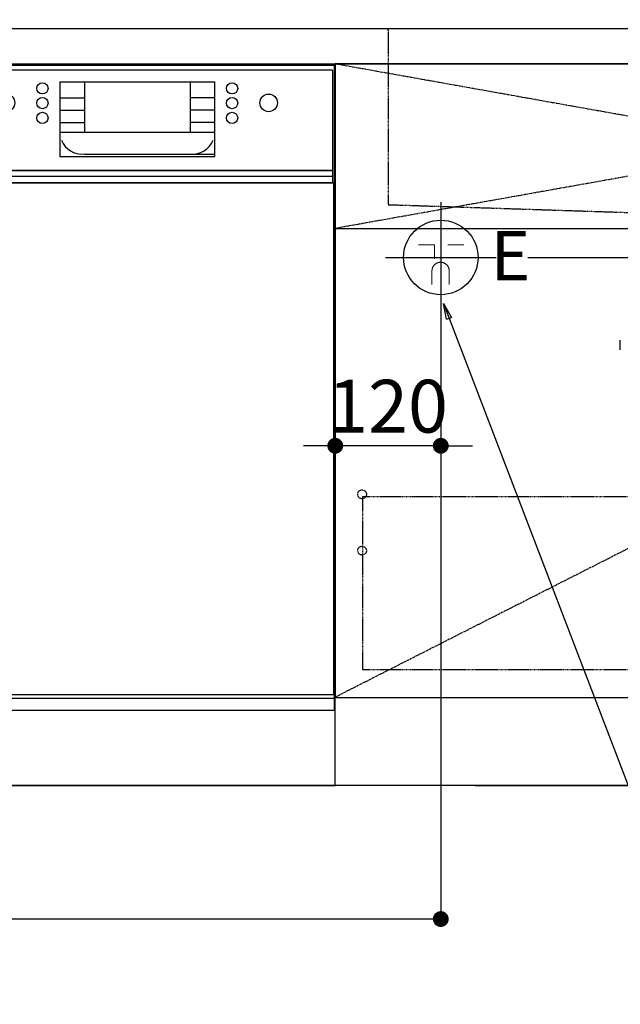
# Model space of a CAD drawing. Units: millimetres. Extents: x -109 to 26472, y -120 to 8859.
# Drawn here: x 16785 to 17467, y 1920 to 3039 of the extents above; entities that cross this region are included whole.
import ezdxf

# ---------------------------------------------------------------- set-up
doc = ezdxf.new("R2010")
doc.units = ezdxf.units.MM
for name, pattern in [('CENTER', [2, 1.25, -0.25, 0.25, -0.25]), ('DASHED', [0.75, 0.5, -0.25]), ('HIDDEN', [0.375, 0.25, -0.125]), ('STYLE_01', [1.40625, 0.9375, -0.15625, 0.15625, -0.15625])]:
    doc.linetypes.add(name, pattern=pattern)
doc.layers.get('DEFPOINTS').update_dxf_attribs({"color": 146})
for name, color, linetype in [('111-壁仕上', 3, 'Continuous'), ('120-キャビネット（外）', 7, 'Continuous'), ('121-キャビネット（中）', 253, 'HIDDEN'), ('122-扉', 6, 'Continuous'), ('123-扉向き', 231, 'CENTER'), ('126-甲板', 2, 'Continuous'), ('140-パーツ芯', 13, 'CENTER'), ('150-機器', 8, 'Continuous'), ('160-文字', 254, 'Continuous'), ('166-寸法B', 11, 'Continuous')]:
    doc.layers.add(name, color=color, linetype=linetype)
doc.styles.add('KH001', font='txt')
doc.styles.add('ＭＳ ゴシック', font='txt', dxfattribs={"height": 10})
doc.dimstyles.new('KH1xx030', dxfattribs={"dimscale": 30, "dimtxt": 2, "dimasz": 0.6, "dimexe": 0.3, "dimexo": 1.2, "dimgap": 0.5, "dimtad": 3, "dimdec": 1, "dimdsep": 46, "dimlunit": 6, "dimtxsty": 'KH001', "dimblk": 'DOT', "dimcen": 1, "dimdle": 1, "dimclrd": 256, "dimclre": 256, "dimclrt": 256, "dimadec": 0, "dimazin": 0, "dimtfac": 1, "dimtdec": 1, "dimtix": 1, "dimtmove": 2, "dimatfit": 3, "dimldrblk": 'CLOSEDBLANK', "dimfxl": 1, "dimtolj": 1, "dimtzin": 0, "dimlwd": -1, "dimlwe": -1, "dimarcsym": 0})

# ---------------------------------------------------------------- blocks, each defined once
blk = doc.blocks.new('KHB800HL-10_S2')
at = {"layer": '140-パーツ芯', "linetype": 'STYLE_01'}
blk.add_line((0, -258.2), (0, -177.8), dxfattribs=at)
at = {"layer": '150-機器', "color": 161, "linetype": 'HIDDEN', "ltscale": 4}
for p, q in [((-401.5, 0), (-418, 0)), ((401.5, 0), (-401.5, 0)), ((401.5, 0), (418, 0)), ((-400, -1.5), (-400, -198.5)), ((400, -1.5), (400, -198.5)), ((-400, -198.5), (-400, -200)), ((-400, -200), (-398.6, -200)), ((-398.6, -200), (-92, -210)), ((92, -210), (398.6, -200)), ((398.6, -200), (400, -200)), ((400, -198.5), (400, -200)), ((-92, -210), (-90.5, -210)), ((-91.6, -210), (91.6, -210)), ((-90.5, -211.5), (-90.5, -210)), ((-90.5, -215.5), (-90.5, -211.5)), ((-90.5, -211.5), (-90.5, -215.5)), ((92, -210), (90.5, -210)), ((90.5, -211.5), (90.5, -210)), ((90.5, -211.5), (90.5, -215.5)), ((90.5, -211.5), (90.5, -215.5)), ((-80.5, -217), (-89, -217)), ((70.5, -217), (-70.5, -217)), ((89, -217), (80.5, -217))]:
    blk.add_line(p, q, dxfattribs=at)
for centre, start, end in [((-401.5, -1.5), 0, 90), ((401.5, -1.5), 90, 180), ((-398.5, -198.5), 180, 268.0585), ((398.5, -198.5), 271.9415, 0), ((-92, -211.5), 360, 88.1498), ((92, -211.5), 91.8502, 180), ((-89, -215.5), 180, 270), ((89, -215.5), 270, 0)]:
    blk.add_arc(centre, 1.5, start, end, dxfattribs=at)
blk = doc.blocks.new('_Dot')
at = {"color": 0, "linetype": 'ByBlock', "lineweight": -2}
blk.add_line((-0.5, 0), (-1, 0), dxfattribs=at)
at = {"color": 0, "linetype": 'ByBlock', "const_width": 0.5}
blk.add_lwpolyline([(-0.25, 0, 1), (0.25, 0, 1)], format="xyb", close=True, dxfattribs=at)
blk = doc.blocks.new('*D335')
at = {"layer": '166-寸法B', "transparency": 16777216}
for p, q in [((15624.4, 2133.1), (15624.4, 1729.2)), ((18212.4, 2133.1), (18212.4, 1729.2)), ((18194.4, 1738.2), (15642.4, 1738.2))]:
    blk.add_line(p, q, dxfattribs=at)
at = {"layer": 'DEFPOINTS', "color": 0, "transparency": 16777216}
for p in [(15624.4, 2169.1), (18212.4, 2169.1), (15624.4, 1738.2)]:
    blk.add_point(p, dxfattribs=at)
at = {"layer": '166-寸法B', "transparency": 16777216, "xscale": 18, "yscale": 18, "zscale": 18, "rotation": 180}
blk.add_blockref('_Dot', (15624.4, 1738.2), dxfattribs=at)
at = {"layer": '166-寸法B', "transparency": 16777216, "xscale": 18, "yscale": 18, "zscale": 18}
blk.add_blockref('_Dot', (18212.4, 1738.2), dxfattribs=at)
at = {"layer": '166-寸法B', "transparency": 16777216, "insert": (16918.4, 1787), "char_height": 60, "attachment_point": 5, "style": 'KH001'}
blk.add_mtext('\\A1;2,588', dxfattribs=at)
blk = doc.blocks.new('_ClosedBlank')
at = {"color": 0, "linetype": 'ByBlock', "lineweight": -2}
for p, q in [((-1, 0.167), (0, 0)), ((-1, 0.167), (-1, -0.167)), ((0, 0), (-1, -0.167))]:
    blk.add_line(p, q, dxfattribs=at)
blk = doc.blocks.new('F402_S')
at = {"layer": '150-機器', "color": 13, "linetype": 'DASHED', "ltscale": 0.5}
blk.add_line((-136, -364.8), (-136, -353.8), dxfattribs=at)
blk = doc.blocks.new('*D348')
at = {"layer": '166-寸法B', "transparency": 16777216}
for p, q in [((15624.4, 2133.1), (15624.4, 1594.2)), ((18215.4, 2133.1), (18215.4, 1594.2)), ((18197.4, 1603.2), (15642.4, 1603.2))]:
    blk.add_line(p, q, dxfattribs=at)
at = {"layer": 'DEFPOINTS', "color": 0, "transparency": 16777216}
for p in [(15624.4, 2169.1), (18215.4, 2169.1), (15624.4, 1603.2)]:
    blk.add_point(p, dxfattribs=at)
at = {"layer": '166-寸法B', "transparency": 16777216, "xscale": 18, "yscale": 18, "zscale": 18, "rotation": 180}
blk.add_blockref('_Dot', (15624.4, 1603.2), dxfattribs=at)
at = {"layer": '166-寸法B', "transparency": 16777216, "xscale": 18, "yscale": 18, "zscale": 18}
blk.add_blockref('_Dot', (18215.4, 1603.2), dxfattribs=at)
at = {"layer": '166-寸法B', "transparency": 16777216, "insert": (16919.9, 1652), "char_height": 60, "attachment_point": 5, "style": 'KH001'}
blk.add_mtext('\\A1;2,591', dxfattribs=at)
blk = doc.blocks.new('*D438')
at = {"layer": '166-寸法B', "transparency": 16777216}
for p, q in [((17263.4, 2690.8), (17263.4, 2008.3)), ((15624.4, 2133.1), (15624.4, 2008.3)), ((17245.4, 2017.3), (15642.4, 2017.3))]:
    blk.add_line(p, q, dxfattribs=at)
at = {"layer": 'DEFPOINTS', "color": 0, "transparency": 16777216}
for p in [(17263.4, 2726.8), (15624.4, 2169.1), (15624.4, 2017.3)]:
    blk.add_point(p, dxfattribs=at)
at = {"layer": '166-寸法B', "transparency": 16777216, "xscale": 18, "yscale": 18, "zscale": 18, "rotation": 180}
blk.add_blockref('_Dot', (15624.4, 2017.3), dxfattribs=at)
at = {"layer": '166-寸法B', "transparency": 16777216, "xscale": 18, "yscale": 18, "zscale": 18}
blk.add_blockref('_Dot', (17263.4, 2017.3), dxfattribs=at)
at = {"layer": '166-寸法B', "transparency": 16777216, "insert": (16443.9, 2066.1), "char_height": 60, "attachment_point": 5, "style": 'KH001'}
blk.add_mtext('\\A1;1,639', dxfattribs=at)
blk = doc.blocks.new('*D439')
at = {"layer": '166-寸法B', "transparency": 16777216}
for p, q in [((18475.9, 2787.1), (18475.9, 2805.1)), ((17362.4, 2769.1), (18484.9, 2769.1)), ((18475.9, 2769.1), (18475.9, 2169.1)), ((17302.4, 2169.1), (18484.9, 2169.1)), ((18475.9, 2151.1), (18475.9, 2133.1))]:
    blk.add_line(p, q, dxfattribs=at)
at = {"layer": 'DEFPOINTS', "color": 0, "transparency": 16777216}
for p in [(17326.4, 2769.1), (17266.4, 2169.1), (18475.9, 2169.1)]:
    blk.add_point(p, dxfattribs=at)
at = {"layer": '166-寸法B', "transparency": 16777216, "xscale": 18, "yscale": 18, "zscale": 18}
for p, rotation in [((18475.9, 2769.1), 270), ((18475.9, 2169.1), 90)]:
    blk.add_blockref('_Dot', p, dxfattribs=dict(at, rotation=rotation))
at = {"layer": '166-寸法B', "transparency": 16777216, "char_height": 60, "attachment_point": 5, "rotation": 90, "style": 'KH001'}
for s, insert in [('\\A1;食洗機ｺﾝｾﾝﾄ位置', (18527.1, 2469.1)), ('\\A1;600', (18430.9, 2469.1))]:
    blk.add_mtext(s, dxfattribs=dict(at, insert=insert))
blk = doc.blocks.new('*D251')
at = {"layer": 'DEFPOINTS', "linetype": 'ByBlock', "transparency": 16777216}
for p, q in [((-240, -79), (-240, -256)), ((-120, -79), (-120, -256)), ((-258, -247), (-276, -247)), ((-120, -247), (-240, -247)), ((-102, -247), (-84, -247))]:
    blk.add_line(p, q, dxfattribs=at)
at = {"layer": 'DEFPOINTS', "color": 0, "transparency": 16777216}
for p in [(-240, -43), (-120, -43), (-240, -247)]:
    blk.add_point(p, dxfattribs=at)
at = {"layer": 'DEFPOINTS', "transparency": 16777216, "xscale": 18, "yscale": 18, "zscale": 18}
blk.add_blockref('_Dot', (-240, -247), dxfattribs=at)
at = {"layer": 'DEFPOINTS', "transparency": 16777216, "xscale": 18, "yscale": 18, "zscale": 18, "rotation": 180}
blk.add_blockref('_Dot', (-120, -247), dxfattribs=at)
at = {"layer": 'DEFPOINTS', "transparency": 16777216, "insert": (-180, -202), "char_height": 60, "attachment_point": 5, "style": 'KH001'}
blk.add_mtext('\\A1;120', dxfattribs=at)
blk = doc.blocks.new('BOCSH_DW_L')
at = {"layer": '122-扉'}
for p, q in [((0, 85), (0, 820)), ((450, 85), (450, 820))]:
    blk.add_line(p, q, dxfattribs=at)
for points in [[(2, 103), (2, 685), (448, 685), (448, 103)], [(0, 85), (0, 0), (450, 0), (450, 85)]]:
    blk.add_lwpolyline(points, close=True, dxfattribs=at)
at = {"layer": '150-機器', "color": 13, "linetype": 'Continuous'}
for p, q in [((1, 818), (1, 85)), ((449, 818), (1, 818)), ((449, 85), (449, 818)), ((3, 813), (3, 699)), ((447, 813), (3, 813)), ((447, 813), (447, 699)), ((136.9, 799.8), (136.9, 714.8)), ((136.9, 799.8), (313.1, 799.8)), ((164.8, 799.8), (164.8, 742.6)), ((285.2, 799.8), (285.2, 742.6)), ((136.9, 781.5), (164.8, 781.5)), ((313.1, 781.5), (285.2, 781.5)), ((136.9, 767.4), (164.8, 767.4)), ((313.1, 767.4), (285.2, 767.4)), ((136.9, 753.3), (164.8, 753.3)), ((313.1, 753.3), (285.2, 753.3)), ((136.9, 742.6), (313.1, 742.6)), ((164.8, 717.6), (285.5, 717.6)), ((285.5, 717.6), (313.1, 717.6)), ((447, 699), (3, 699)), ((1, 99.3), (449, 99.3))]:
    blk.add_line(p, q, dxfattribs=at)
at = {"layer": '150-機器', "color": 13}
for p, q in [((447, 699), (3, 699)), ((447, 692), (3, 692)), ((447, 685), (3, 685))]:
    blk.add_line(p, q, dxfattribs=at)
at = {"layer": '150-機器', "color": 13, "linetype": 'Continuous'}
blk.add_lwpolyline([(136.9, 714.8), (313.1, 714.8), (313.1, 799.8)], dxfattribs=at)
at = {"layer": '150-機器', "color": 13}
blk.add_lwpolyline([(3, 699), (447, 699), (447, 685), (3, 685)], close=True, dxfattribs=at)
at = {"layer": '150-機器', "color": 13, "linetype": 'Continuous'}
for centre, radius in [((117.2, 792.2), 6.4), ((332.8, 792.2), 6.4), ((75.7, 775.7), 9.99), ((374.3, 775.7), 9.99), ((117.2, 775.4), 6.4), ((332.8, 775.4), 6.4), ((117.2, 758.6), 6.4), ((332.8, 758.6), 6.4)]:
    blk.add_circle(centre, radius, dxfattribs=at)
for centre, start, end in [((162, 742.3), 201.6376, 275.8686), ((288, 742.3), 264.1314, 338.3624)]:
    blk.add_arc(centre, 24.8, start, end, dxfattribs=at)
blk = doc.blocks.new('食洗機コンセントR')
at = {"layer": '160-文字', "color": 4, "linetype": 'Continuous', "lineweight": 9}
for p, q in [((-145.45, -18.81), (-127.25, -18.81)), ((-127.25, -18.81), (-127.25, -34.53)), ((-111.85, -18.81), (-93.65, -18.81)), ((-130.05, -48.21), (-130.05, -63.61)), ((-110.45, -48.21), (-110.45, -63.61))]:
    blk.add_line(p, q, dxfattribs=at)
at = {"layer": '160-文字', "color": 4}
blk.add_circle((-120, -33), 42.33, dxfattribs=at)
at = {"layer": '160-文字', "color": 4, "linetype": 'Continuous', "lineweight": 9}
for points in [[(-120.25, -38.41), (-122.88, -38.41), (-127.43, -41.04), (-130.05, -45.59), (-130.05, -48.21)], [(-110.45, -48.21), (-110.45, -45.59), (-113.08, -41.04), (-117.63, -38.41), (-120.25, -38.41)]]:
    blk.add_open_spline(points, degree=2, dxfattribs=at)
at = {"layer": 'DEFPOINTS'}
for p, q in [((-120, 29.99), (-120, -95.99)), ((-182.99, -33), (-57.01, -33))]:
    blk.add_line(p, q, dxfattribs=at)
at = {"layer": '150-機器', "color": 4, "lineweight": 0, "insert": (-63.34, -2.94), "char_height": 56, "attachment_point": 1, "line_spacing_factor": 0.782827, "style": 'ＭＳ ゴシック'}
blk.add_mtext('{E}', dxfattribs=at)
at = {"layer": 'DEFPOINTS', "color": 0}
dim = blk.add_linear_dim(base=(-240, -247.02), p1=(-120, -43), p2=(-240, -43), dimstyle='KH1xx030', override={"dimfxl": 0.5, "dimarcsym": 1}, dxfattribs=at)
dim.commit()
dim.dimension.update_dxf_attribs({"geometry": '*D251', "text_midpoint": (-180, -202.02)})

msp = doc.modelspace()

# ---------------------------------------------------------------- linework, layer by layer
at = {"layer": '111-壁仕上', "ltscale": 2}
msp.add_line((18949.69, 2169.12), (15624.42, 2169.12), dxfattribs=at)
at = {"layer": '120-キャビネット（外）', "color": 6}
for points in [[(18193.42, 2989.12), (17143.42, 2989.12), (17143.42, 2269.12), (18193.42, 2269.12)], [(17143.42, 2269.12), (18193.42, 2269.12), (18193.42, 2169.12), (17143.42, 2169.12)]]:
    msp.add_lwpolyline(points, close=True, dxfattribs=at)
at = {"layer": '121-キャビネット（中）', "color": 13, "ltscale": 4}
msp.add_lwpolyline([(18162.42, 2497.02), (17174.42, 2497.02), (17174.42, 2301.02), (18162.42, 2301.02)], close=True, dxfattribs=at)
for centre in [(17173.92, 2499.92), (17173.92, 2435.92), (17173.92, 2435.92)]:
    msp.add_circle(centre, 5, dxfattribs=at)
at = {"layer": '122-扉'}
msp.add_line((17143.42, 2802.12), (18193.42, 2802.12), dxfattribs=at)
at = {"layer": '123-扉向き', "ltscale": 2}
for p, q in [((17143.42, 2989.42), (18193.42, 2802.12)), ((18193.42, 2989.12), (17143.42, 2802.12)), ((18193.42, 2802.12), (17143.42, 2269.42))]:
    msp.add_line(p, q, dxfattribs=at)
at = {"layer": '126-甲板'}
msp.add_lwpolyline([(18215.42, 3029.12), (15627.42, 3029.12), (15627.42, 2989.12), (18215.42, 2989.12)], close=True, dxfattribs=at)

# ---------------------------------------------------------------- block references
at = {"layer": '150-機器'}
for name in ['F402_S', 'KHB800HL-10_S2']:
    msp.add_blockref(name, (17603.42, 3029.12), dxfattribs=at)
at = {"layer": '150-機器', "color": 0, "lineweight": -2}
msp.add_blockref('BOCSH_DW_L', (16693.42, 2169.12), dxfattribs=at)
at = {"layer": '150-機器', "color": 0}
msp.add_blockref('食洗機コンセントR', (17383.42, 2802.12), dxfattribs=at)

# ---------------------------------------------------------------- dimensions: what is measured, and where the dimension line sits
at = {"layer": '166-寸法B'}
dim = msp.add_linear_dim(base=(18475.9, 2169.12), p1=(17326.41, 2769.12), p2=(17266.42, 2169.12), angle=90, text='<>\\X食洗機ｺﾝｾﾝﾄ位置', dimstyle='KH1xx030', dxfattribs=at)
dim.commit()
dim.dimension.update_dxf_attribs({"geometry": '*D439', "text_midpoint": (18475.9, 2469.12)})
for base, p1, picture, middle in [((15624.42, 2017.3), (17263.42, 2726.79), '*D438', (16443.92, 2066.11)), ((15624.42, 1738.24), (18212.42, 2169.12), '*D335', (16918.42, 1787.04))]:
    dim = msp.add_linear_dim(base=base, p1=p1, p2=(15624.42, 2169.12), angle=180, dimstyle='KH1xx030', dxfattribs=at)
    dim.commit()
    dim.dimension.update_dxf_attribs({"geometry": picture, "text_midpoint": middle})
dim = msp.add_linear_dim(base=(15624.42, 1603.24), p1=(18215.42, 2169.12), p2=(15624.42, 2169.12), dimstyle='KH1xx030', dxfattribs=at)
dim.commit()
dim.dimension.update_dxf_attribs({"geometry": '*D348', "text_midpoint": (16919.92, 1652.04)})

# ---------------------------------------------------------------- leaders
at = {"layer": '160-文字', "annotation_type": 0, "has_hookline": 1, "hookline_direction": 0}
for points, text_width in [([(16303.42, 2839.12), (16654.39, 3376.01), (16672.39, 3376.01)], 1397.06), ([(17266.42, 2716.79), (17887.64, 1094.17), (17905.64, 1094.17)], 1128.43)]:
    msp.add_leader(points, dimstyle='KH1xx030', override={"dimgap": 0.5, "dimtad": 1}, dxfattribs=dict(at, text_width=text_width))

doc.saveas('drawing.dxf')
